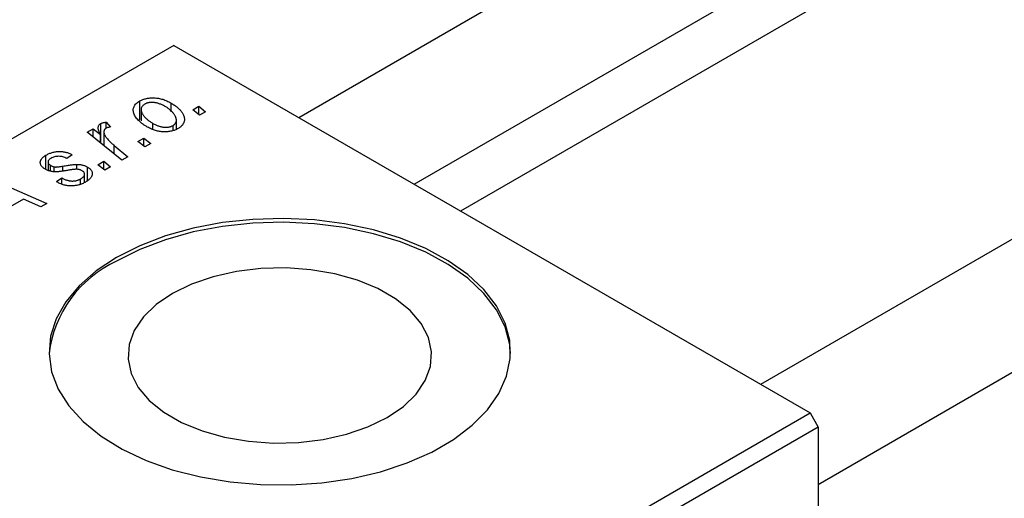
# Model space of a CAD drawing. Units: millimetres. Extents: x -13 to 635, y 2 to 415.
# Drawn here: x 105 to 191, y 99 to 140 of the extents above; entities that cross this region are included whole.
import ezdxf

# ---------------------------------------------------------------- set-up
doc = ezdxf.new("R2010")
doc.units = ezdxf.units.MM

msp = doc.modelspace()

# ---------------------------------------------------------------- linework, layer by layer
at = {"color": 7, "linetype": 'Continuous', "lineweight": 25}
for p, q in [((233.39, 191.556), (129.563, 131.618)), ((139.563, 125.845), (238.39, 182.896)), ((239.695, 179.005), (143.586, 123.522)), ((273.413, 168.452), (169.585, 108.514)), ((174.584, 99.853), (278.412, 159.792)), ((118.723, 137.876), (50.84, 98.688)), ((118.723, 137.876), (173.877, 106.036)), ((115.787, 131.431), (115.787, 133.064)), ((115.892, 132.306), (115.892, 131.331)), ((118.492, 132.116), (118.492, 132.888)), ((120.373, 132.297), (120.899, 132.601)), ((120.972, 131.827), (120.373, 132.297)), ((120.899, 132.601), (121.487, 132.124)), ((120.899, 131.884), (120.899, 132.601)), ((121.487, 132.124), (120.972, 131.827)), ((111.234, 130.361), (111.755, 130.662)), ((111.755, 130.662), (112.369, 130.157)), ((111.755, 129.938), (111.755, 130.662)), ((112.395, 129.419), (112.395, 131.106)), ((112.875, 131.232), (113.232, 130.789)), ((112.875, 130.712), (112.875, 131.232)), ((116.912, 130.586), (116.912, 131.128)), ((118.665, 130.521), (118.665, 130.94)), ((118.96, 130.625), (118.96, 131.403)), ((114.226, 127.932), (111.234, 130.361)), ((112.369, 129.44), (112.369, 130.157)), ((112.674, 130.387), (112.674, 129.192)), ((115.616, 129.551), (116.142, 129.855)), ((116.142, 129.855), (116.73, 129.378)), ((116.142, 129.138), (116.142, 129.855)), ((113.569, 129.215), (114.747, 128.233)), ((116.216, 129.081), (115.616, 129.551)), ((116.73, 129.378), (116.216, 129.081)), ((107.652, 127.13), (107.652, 128.368)), ((109.916, 128.413), (109.466, 128.079)), ((114.747, 128.233), (114.226, 127.932)), ((107.838, 127.776), (107.838, 127.052)), ((108.033, 126.987), (108.033, 127.496)), ((108.375, 126.929), (108.375, 127.358)), ((110.339, 127.142), (110.339, 127.573)), ((111.252, 126.166), (111.252, 127.345)), ((112.145, 127.547), (112.671, 127.851)), ((112.744, 127.077), (112.145, 127.547)), ((112.671, 127.851), (113.259, 127.374)), ((112.671, 127.134), (112.671, 127.851)), ((113.259, 127.374), (112.744, 127.077)), ((102.106, 126.65), (107.733, 124.184)), ((108.566, 126.075), (109.016, 126.409)), ((109.016, 125.865), (109.016, 126.409)), ((110.654, 125.866), (110.654, 126.316)), ((110.995, 126.007), (110.995, 126.73)), ((108.632, 126.037), (108.566, 126.075)), ((105.7, 124.569), (103.943, 123.554)), ((107.216, 123.886), (105.7, 124.569)), ((107.733, 124.184), (107.216, 123.886)), ((105.995, 66.848), (173.877, 106.036)), ((173.877, 106.036), (174.584, 104.811)), ((174.584, 104.811), (106.702, 65.624)), ((174.584, 104.811), (174.584, 41.121))]:
    msp.add_line(p, q, dxfattribs=at)
at = {"color": 8, "linetype": 'Continuous', "lineweight": 25}
for p, q in [((113.569, 128.465), (113.569, 129.215)), ((109.119, 127.009), (109.119, 127.417))]:
    msp.add_line(p, q, dxfattribs=at)
at = {"color": 7, "linetype": 'Continuous', "lineweight": 25, "flags": 128}
for points in [[(113.773, 119.507), (112.014, 118.346), (110.539, 117.06), (109.374, 115.672), (108.54, 114.206), (108.052, 112.69), (107.918, 111.15), (108.141, 109.613), (108.717, 108.107), (109.635, 106.658), (110.88, 105.293), (112.428, 104.037), (114.253, 102.91), (116.322, 101.934), (118.598, 101.126), (121.04, 100.5), (123.604, 100.068), (126.246, 99.837), (128.917, 99.811), (131.571, 99.991), (134.159, 100.374), (136.636, 100.952), (138.957, 101.716), (141.081, 102.651), (142.97, 103.742), (144.591, 104.968), (145.914, 106.308), (146.915, 107.738), (147.578, 109.232), (147.89, 110.764), (147.845, 112.306), (147.445, 113.831), (146.696, 115.312), (145.612, 116.721), (144.212, 118.035), (142.522, 119.229), (140.57, 120.283), (138.393, 121.177), (136.029, 121.895), (133.52, 122.426), (130.911, 122.758), (128.249, 122.887), (125.581, 122.809), (122.954, 122.527), (120.416, 122.046), (118.012, 121.373), (115.784, 120.522), (113.773, 119.507)], [(147.913, 111.179), (147.845, 111.979), (147.445, 113.504), (146.696, 114.985), (145.612, 116.395), (144.212, 117.708), (142.522, 118.903), (140.57, 119.956), (138.393, 120.85), (136.029, 121.569), (133.52, 122.099), (130.911, 122.431), (128.249, 122.56), (125.581, 122.483), (122.954, 122.201), (120.416, 121.719), (118.012, 121.047), (115.784, 120.195), (113.773, 119.18)], [(118.609, 116.388), (117.205, 115.43), (116.092, 114.353), (115.302, 113.184), (114.856, 111.956), (114.766, 110.702), (115.035, 109.457), (115.655, 108.254), (116.61, 107.127), (117.873, 106.106), (119.41, 105.219), (121.178, 104.49), (123.131, 103.939), (125.214, 103.581), (127.371, 103.425), (129.543, 103.477), (131.67, 103.735), (133.695, 104.191), (135.562, 104.833), (137.22, 105.644), (138.625, 106.601), (139.738, 107.679), (140.528, 108.848), (140.974, 110.076), (141.064, 111.33), (140.795, 112.575), (140.175, 113.778), (139.22, 114.905), (137.957, 115.926), (136.42, 116.813), (134.651, 117.542), (132.699, 118.093), (130.616, 118.451), (128.459, 118.607), (126.287, 118.555), (124.16, 118.297), (122.135, 117.841), (120.268, 117.199), (118.609, 116.388)]]:
    msp.add_lwpolyline(points, dxfattribs=at)
at = {"color": 7, "linetype": 'Continuous', "lineweight": 25}
msp.add_arc((117.979, 109.958), 10.136, 114.51781, 173.08048, dxfattribs=at)
for points, knots in [([(115.787, 133.064), (115.83, 133.088), (115.916, 133.135), (116.057, 133.195), (116.205, 133.244), (116.359, 133.284), (116.52, 133.312), (116.687, 133.331), (116.861, 133.339), (117.04, 133.337), (117.223, 133.323), (117.406, 133.297), (117.589, 133.259), (117.771, 133.209), (117.953, 133.146), (118.135, 133.072), (118.317, 132.986), (118.432, 132.921), (118.492, 132.888)], [0, 0, 0, 0, 0.058956, 0.115682, 0.17136, 0.22596, 0.280514, 0.335946, 0.392529, 0.450909, 0.511101, 0.572496, 0.635556, 0.700966, 0.769909, 0.842409, 0.918818, 1, 1, 1, 1]), ([(116.453, 130.799), (116.375, 130.846), (116.223, 130.936), (116.017, 131.08), (115.832, 131.226), (115.672, 131.374), (115.534, 131.525), (115.421, 131.68), (115.33, 131.836), (115.263, 131.994), (115.222, 132.149), (115.21, 132.3), (115.23, 132.444), (115.28, 132.582), (115.36, 132.714), (115.472, 132.839), (115.613, 132.957), (115.728, 133.028), (115.787, 133.064)], [0, 0, 0, 0, 0.075361, 0.148117, 0.218524, 0.286637, 0.35345, 0.41845, 0.482958, 0.546673, 0.608539, 0.667297, 0.723239, 0.777918, 0.831968, 0.886506, 0.942213, 1, 1, 1, 1]), ([(116.214, 132.791), (116.173, 132.765), (116.09, 132.711), (115.998, 132.614), (115.935, 132.504), (115.901, 132.405), (115.89, 132.32), (115.894, 132.251), (115.907, 132.179), (115.93, 132.104), (115.964, 132.026), (116.008, 131.945), (116.063, 131.861), (116.15, 131.744), (116.277, 131.599), (116.461, 131.433), (116.67, 131.274), (116.83, 131.177), (116.912, 131.128)], [0, 0, 0, 0, 0.056577, 0.114643, 0.175384, 0.24079, 0.275462, 0.31222, 0.350413, 0.390876, 0.43379, 0.479106, 0.526596, 0.57736, 0.681625, 0.785879, 0.892047, 1, 1, 1, 1]), ([(117.975, 132.592), (117.933, 132.616), (117.851, 132.663), (117.723, 132.725), (117.597, 132.779), (117.472, 132.825), (117.35, 132.864), (117.228, 132.894), (117.107, 132.916), (116.988, 132.929), (116.873, 132.935), (116.763, 132.934), (116.657, 132.927), (116.557, 132.912), (116.462, 132.893), (116.374, 132.865), (116.289, 132.832), (116.24, 132.805), (116.214, 132.791)], [0, 0, 0, 0, 0.088579, 0.171767, 0.249812, 0.323733, 0.393217, 0.458994, 0.52142, 0.582134, 0.639459, 0.694571, 0.747013, 0.798162, 0.848236, 0.89777, 0.948207, 1, 1, 1, 1]), ([(118.665, 130.94), (118.703, 130.965), (118.781, 131.016), (118.864, 131.11), (118.923, 131.216), (118.953, 131.314), (118.961, 131.399), (118.956, 131.468), (118.945, 131.54), (118.919, 131.615), (118.887, 131.695), (118.842, 131.777), (118.789, 131.864), (118.705, 131.983), (118.581, 132.129), (118.405, 132.296), (118.206, 132.452), (118.052, 132.545), (117.975, 132.592)], [0, 0, 0, 0, 0.0534249, 0.1094777, 0.1691115, 0.2346183, 0.2697522, 0.3067366, 0.3457606, 0.3871709, 0.4313131, 0.4778806, 0.5274192, 0.5798298, 0.6861612, 0.7910274, 0.895339, 1, 1, 1, 1]), ([(118.492, 132.888), (118.545, 132.856), (118.651, 132.793), (118.8, 132.695), (118.937, 132.596), (119.06, 132.494), (119.174, 132.391), (119.277, 132.287), (119.366, 132.181), (119.444, 132.073), (119.51, 131.966), (119.563, 131.861), (119.606, 131.758), (119.634, 131.657), (119.651, 131.558), (119.655, 131.461), (119.647, 131.367), (119.625, 131.275), (119.595, 131.186), (119.551, 131.102), (119.504, 131.02), (119.442, 130.944), (119.376, 130.871), (119.296, 130.802), (119.209, 130.738), (119.144, 130.698), (119.111, 130.678)], [0, 0, 0, 0, 0.053887, 0.10621, 0.157124, 0.207438, 0.256513, 0.304544, 0.3521, 0.399235, 0.445357, 0.489432, 0.532172, 0.573359, 0.613262, 0.652067, 0.689972, 0.727452, 0.763934, 0.799438, 0.833881, 0.867766, 0.900909, 0.933965, 0.966924, 1, 1, 1, 1]), ([(112.369, 130.157), (112.339, 130.213), (112.283, 130.32), (112.221, 130.476), (112.185, 130.616), (112.174, 130.743), (112.189, 130.856), (112.229, 130.954), (112.296, 131.039), (112.362, 131.084), (112.395, 131.106)], [0, 0, 0, 0, 0.178471, 0.337989, 0.48161, 0.608663, 0.721372, 0.821967, 0.91329, 1, 1, 1, 1]), ([(112.395, 131.106), (112.422, 131.119), (112.48, 131.149), (112.591, 131.181), (112.724, 131.211), (112.822, 131.225), (112.875, 131.232)], [0, 0, 0, 0, 0.200734, 0.431429, 0.695976, 1, 1, 1, 1]), ([(112.859, 130.706), (112.839, 130.692), (112.797, 130.665), (112.749, 130.617), (112.713, 130.563), (112.687, 130.502), (112.675, 130.435), (112.673, 130.362), (112.683, 130.282), (112.704, 130.195), (112.74, 130.1), (112.8, 129.998), (112.877, 129.887), (112.975, 129.769), (113.095, 129.642), (113.234, 129.506), (113.393, 129.362), (113.509, 129.265), (113.569, 129.215)], [0, 0, 0, 0, 0.032057, 0.065563, 0.1004, 0.138203, 0.179014, 0.223451, 0.271866, 0.324928, 0.383448, 0.448795, 0.520957, 0.601401, 0.688814, 0.784611, 0.888305, 1, 1, 1, 1]), ([(113.232, 130.789), (113.195, 130.788), (113.122, 130.785), (113.022, 130.767), (112.931, 130.743), (112.883, 130.718), (112.859, 130.706)], [0, 0, 0, 0, 0.276003, 0.528775, 0.766566, 1, 1, 1, 1]), ([(119.111, 130.678), (119.067, 130.654), (118.979, 130.606), (118.836, 130.545), (118.686, 130.493), (118.531, 130.452), (118.369, 130.422), (118.201, 130.401), (118.027, 130.391), (117.848, 130.392), (117.666, 130.403), (117.486, 130.426), (117.307, 130.46), (117.13, 130.505), (116.957, 130.562), (116.785, 130.63), (116.614, 130.709), (116.507, 130.769), (116.453, 130.799)], [0, 0, 0, 0, 0.061665, 0.120569, 0.178262, 0.235385, 0.291755, 0.34827, 0.406514, 0.466491, 0.52747, 0.588852, 0.650942, 0.715444, 0.781773, 0.85073, 0.923674, 1, 1, 1, 1]), ([(116.912, 131.128), (116.954, 131.105), (117.035, 131.058), (117.163, 130.997), (117.288, 130.943), (117.411, 130.897), (117.534, 130.859), (117.655, 130.83), (117.774, 130.809), (117.892, 130.797), (118.006, 130.791), (118.115, 130.793), (118.22, 130.801), (118.32, 130.815), (118.414, 130.837), (118.505, 130.864), (118.589, 130.899), (118.64, 130.927), (118.665, 130.94)], [0, 0, 0, 0, 0.088184, 0.17167, 0.249291, 0.322782, 0.392041, 0.457395, 0.519415, 0.579174, 0.636161, 0.690979, 0.74317, 0.794502, 0.844819, 0.895417, 0.947312, 1, 1, 1, 1]), ([(107.598, 127.153), (107.562, 127.175), (107.493, 127.218), (107.4, 127.286), (107.326, 127.358), (107.261, 127.431), (107.215, 127.507), (107.18, 127.586), (107.162, 127.667), (107.156, 127.75), (107.167, 127.834), (107.19, 127.916), (107.23, 127.996), (107.285, 128.075), (107.354, 128.152), (107.44, 128.226), (107.537, 128.299), (107.613, 128.345), (107.652, 128.368)], [0, 0, 0, 0, 0.065575, 0.128562, 0.189782, 0.249457, 0.3086, 0.367348, 0.427807, 0.488612, 0.549953, 0.611151, 0.671683, 0.733076, 0.796748, 0.861808, 0.929045, 1, 1, 1, 1]), ([(107.652, 128.368), (107.696, 128.393), (107.782, 128.441), (107.921, 128.504), (108.059, 128.559), (108.201, 128.603), (108.344, 128.64), (108.489, 128.666), (108.637, 128.684), (108.786, 128.692), (108.935, 128.691), (109.082, 128.679), (109.227, 128.659), (109.37, 128.628), (109.511, 128.589), (109.65, 128.54), (109.786, 128.481), (109.872, 128.436), (109.916, 128.413)], [0, 0, 0, 0, 0.07225, 0.141018, 0.206059, 0.269164, 0.330027, 0.389406, 0.447953, 0.506347, 0.564487, 0.622371, 0.680199, 0.739599, 0.800735, 0.864194, 0.93042, 1, 1, 1, 1]), ([(108.078, 128.094), (108.041, 128.071), (107.97, 128.026), (107.893, 127.949), (107.848, 127.867), (107.834, 127.783), (107.843, 127.701), (107.881, 127.624), (107.942, 127.554), (108.002, 127.516), (108.033, 127.496)], [0, 0, 0, 0, 0.140825, 0.27227, 0.398399, 0.525337, 0.650227, 0.768763, 0.882486, 1, 1, 1, 1]), ([(109.466, 128.079), (109.409, 128.108), (109.3, 128.163), (109.119, 128.223), (108.937, 128.262), (108.752, 128.274), (108.57, 128.264), (108.395, 128.229), (108.226, 128.173), (108.128, 128.121), (108.078, 128.094)], [0, 0, 0, 0, 0.145058, 0.276504, 0.398306, 0.515263, 0.630097, 0.745793, 0.868001, 1, 1, 1, 1]), ([(109.523, 127.055), (109.469, 127.046), (109.366, 127.028), (109.217, 127.003), (109.081, 126.981), (108.957, 126.963), (108.847, 126.948), (108.749, 126.937), (108.664, 126.929), (108.568, 126.923), (108.456, 126.922), (108.326, 126.93), (108.196, 126.945), (108.068, 126.971), (107.943, 127.003), (107.821, 127.044), (107.706, 127.095), (107.634, 127.134), (107.598, 127.153)], [0, 0, 0, 0, 0.081881, 0.157335, 0.225441, 0.287158, 0.342152, 0.390244, 0.432081, 0.467328, 0.530587, 0.593669, 0.657793, 0.72303, 0.789229, 0.856822, 0.926983, 1, 1, 1, 1]), ([(108.033, 127.496), (108.06, 127.481), (108.114, 127.45), (108.201, 127.413), (108.286, 127.381), (108.346, 127.365), (108.375, 127.358)], [0, 0, 0, 0, 0.276974, 0.532375, 0.774752, 1, 1, 1, 1]), ([(108.375, 127.358), (108.392, 127.355), (108.428, 127.348), (108.491, 127.344), (108.566, 127.346), (108.654, 127.351), (108.753, 127.361), (108.864, 127.375), (108.988, 127.394), (109.074, 127.409), (109.119, 127.417)], [0, 0, 0, 0, 0.06849, 0.150949, 0.248595, 0.363966, 0.496464, 0.644974, 0.813896, 1, 1, 1, 1]), ([(109.119, 127.417), (109.189, 127.43), (109.324, 127.454), (109.518, 127.484), (109.696, 127.512), (109.856, 127.534), (110, 127.551), (110.128, 127.564), (110.239, 127.571), (110.307, 127.572), (110.339, 127.573)], [0, 0, 0, 0, 0.175104, 0.336641, 0.483545, 0.615462, 0.732507, 0.835766, 0.924528, 1, 1, 1, 1]), ([(110.339, 127.573), (110.382, 127.571), (110.467, 127.569), (110.594, 127.558), (110.715, 127.539), (110.831, 127.514), (110.944, 127.483), (111.052, 127.443), (111.156, 127.398), (111.219, 127.363), (111.252, 127.345)], [0, 0, 0, 0, 0.127256, 0.25168, 0.373898, 0.494721, 0.617081, 0.741318, 0.869061, 1, 1, 1, 1]), ([(111.252, 127.345), (111.286, 127.324), (111.354, 127.283), (111.44, 127.215), (111.513, 127.144), (111.572, 127.069), (111.617, 126.991), (111.648, 126.908), (111.665, 126.823), (111.668, 126.734), (111.657, 126.644), (111.626, 126.554), (111.578, 126.466), (111.514, 126.378), (111.43, 126.292), (111.331, 126.206), (111.213, 126.123), (111.125, 126.069), (111.08, 126.042)], [0, 0, 0, 0, 0.058852, 0.116018, 0.1721, 0.227732, 0.284067, 0.34122, 0.399802, 0.460384, 0.522324, 0.584436, 0.647043, 0.712334, 0.779316, 0.848929, 0.922688, 1, 1, 1, 1]), ([(109.016, 126.409), (109.052, 126.388), (109.124, 126.347), (109.236, 126.293), (109.346, 126.247), (109.455, 126.207), (109.565, 126.177), (109.673, 126.154), (109.781, 126.138), (109.887, 126.13), (109.992, 126.131), (110.095, 126.136), (110.195, 126.15), (110.292, 126.17), (110.388, 126.196), (110.479, 126.23), (110.571, 126.269), (110.626, 126.3), (110.654, 126.316)], [0, 0, 0, 0, 0.082639, 0.160258, 0.233163, 0.301743, 0.365992, 0.427724, 0.486224, 0.542935, 0.59868, 0.653614, 0.708092, 0.762681, 0.819025, 0.876581, 0.937043, 1, 1, 1, 1]), ([(110.357, 127.144), (110.334, 127.145), (110.286, 127.147), (110.207, 127.144), (110.118, 127.139), (110.019, 127.129), (109.91, 127.118), (109.79, 127.1), (109.66, 127.08), (109.57, 127.064), (109.523, 127.055)], [0, 0, 0, 0, 0.080283, 0.171103, 0.276532, 0.393564, 0.524392, 0.668749, 0.827732, 1, 1, 1, 1]), ([(110.778, 127.025), (110.748, 127.04), (110.689, 127.071), (110.587, 127.106), (110.476, 127.132), (110.397, 127.14), (110.357, 127.144)], [0, 0, 0, 0, 0.251172, 0.496894, 0.743788, 1, 1, 1, 1]), ([(110.654, 126.316), (110.702, 126.345), (110.793, 126.402), (110.897, 126.496), (110.967, 126.592), (110.998, 126.689), (110.996, 126.784), (110.958, 126.873), (110.886, 126.956), (110.815, 127.001), (110.778, 127.025)], [0, 0, 0, 0, 0.151123, 0.288739, 0.416554, 0.539742, 0.656529, 0.769283, 0.881509, 1, 1, 1, 1]), ([(111.08, 126.042), (111.032, 126.016), (110.94, 125.964), (110.792, 125.896), (110.642, 125.839), (110.491, 125.791), (110.336, 125.754), (110.179, 125.728), (110.021, 125.71), (109.86, 125.705), (109.699, 125.709), (109.539, 125.723), (109.382, 125.749), (109.226, 125.784), (109.074, 125.833), (108.922, 125.89), (108.774, 125.958), (108.68, 126.01), (108.632, 126.037)], [0, 0, 0, 0, 0.0710793, 0.1389697, 0.2031118, 0.2648853, 0.3251481, 0.3834707, 0.441163, 0.4990924, 0.5566033, 0.6147645, 0.673335, 0.7328543, 0.795263, 0.8600089, 0.9278992, 1, 1, 1, 1])]:
    msp.add_open_spline(points, degree=3, knots=knots, dxfattribs=at)

doc.saveas('drawing.dxf')
